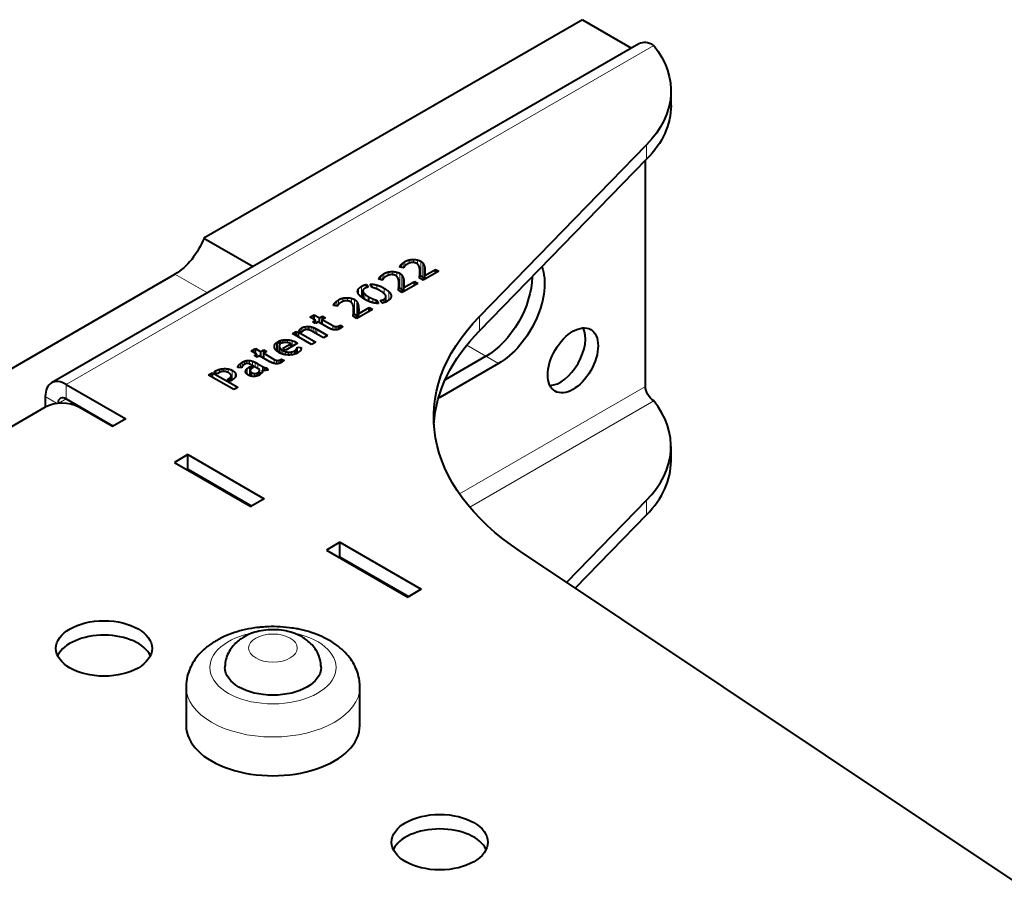
# Model space of a CAD drawing. Units: millimetres. Extents: x 2 to 1189, y 1 to 840.
# Drawn here: x 819 to 902, y 451 to 523 of the extents above; entities that cross this region are included whole.
import ezdxf

# ---------------------------------------------------------------- set-up
doc = ezdxf.new("R2010")
doc.units = ezdxf.units.MM
doc.header["$LTSCALE"] = 12.7
doc.layers.add('TANGENT_LINES', color=7, linetype='Continuous', lineweight=15)
doc.layers.add('Visible', color=7, linetype='Continuous', lineweight=40)

msp = doc.modelspace()

# ---------------------------------------------------------------- linework, layer by layer
at = {"layer": 'TANGENT_LINES'}
for p, q in [((872.741, 520.832), (823.243, 492.255)), ((872.143, 511.228), (872.143, 512.453)), ((852.138, 502.473), (852.138, 502.748)), ((852.512, 502.524), (852.512, 502.787)), ((852.849, 502.388), (852.849, 502.74)), ((851.396, 502.132), (851.396, 502.263)), ((851.494, 502.112), (851.494, 502.39)), ((851.621, 502.086), (851.621, 502.504)), ((851.757, 502.226), (851.757, 502.598)), ((853.112, 501.412), (853.112, 502.637)), ((853.295, 501.25), (853.295, 502.474)), ((853.402, 501.082), (853.402, 502.263)), ((853.45, 501.11), (853.45, 502.031)), ((832.399, 501.542), (835.131, 499.964)), ((849.629, 501.112), (849.629, 501.243)), ((849.727, 501.092), (849.727, 501.37)), ((849.854, 501.066), (849.854, 501.484)), ((849.99, 501.206), (849.99, 501.578)), ((850.371, 501.453), (850.371, 501.728)), ((850.745, 501.504), (850.745, 501.767)), ((851.082, 501.368), (851.082, 501.72)), ((851.346, 500.392), (851.346, 501.616)), ((851.528, 500.23), (851.528, 501.454)), ((851.635, 500.062), (851.635, 501.243)), ((853.013, 501.209), (853.013, 501.375)), ((853.035, 501.196), (853.035, 501.592)), ((853.465, 501.716), (853.465, 501.8)), ((847.853, 499.893), (847.853, 500.286)), ((848.12, 499.608), (848.12, 500.521)), ((849.413, 500.291), (849.413, 500.63)), ((850.019, 499.913), (850.019, 500.365)), ((851.246, 500.189), (851.246, 500.355)), ((851.268, 500.176), (851.268, 500.571)), ((851.683, 500.09), (851.683, 501.011)), ((851.698, 500.696), (851.698, 500.78)), ((846.556, 499.25), (846.556, 499.526)), ((846.93, 499.301), (846.93, 499.564)), ((847.267, 499.165), (847.267, 499.517)), ((847.53, 498.189), (847.53, 499.414)), ((848.251, 499.52), (848.251, 500.064)), ((848.406, 499.42), (848.406, 499.866)), ((849.078, 499.145), (849.078, 499.463)), ((849.999, 499.147), (849.999, 499.427)), ((850.152, 499.206), (850.152, 499.563)), ((850.435, 499.368), (850.435, 500.061)), ((850.612, 499.659), (850.612, 499.771)), ((845.814, 498.909), (845.814, 499.04)), ((845.912, 498.889), (845.912, 499.167)), ((846.038, 498.863), (846.038, 499.281)), ((846.175, 499.003), (846.175, 499.375)), ((847.713, 498.027), (847.713, 499.252)), ((847.819, 497.859), (847.819, 499.04)), ((847.868, 497.888), (847.868, 498.808)), ((847.883, 498.493), (847.883, 498.577)), ((847.431, 497.986), (847.431, 498.152)), ((847.452, 497.973), (847.452, 498.369)), ((858.054, 496.767), (858.054, 497.992)), ((843.087, 496.671), (843.087, 497.021)), ((843.359, 496.854), (843.359, 497.116)), ((843.87, 496.772), (843.87, 497.116)), ((844.045, 496.677), (844.045, 497.061)), ((844.203, 496.586), (844.203, 496.988)), ((845.711, 496.873), (845.711, 497.211)), ((845.89, 496.845), (845.89, 497.137)), ((846.046, 496.86), (846.046, 497.132)), ((846.189, 496.908), (846.189, 497.172)), ((842.939, 496.708), (842.939, 496.902)), ((844.347, 496.503), (844.347, 496.908)), ((840.815, 495.283), (840.815, 495.62)), ((841.231, 494.909), (841.231, 495.357)), ((841.486, 495.76), (841.486, 495.997)), ((841.879, 495.778), (841.879, 496.018)), ((842.266, 495.453), (842.266, 495.952)), ((842.607, 495.65), (842.607, 495.81)), ((842.683, 494.885), (842.683, 495.299)), ((856.981, 495.557), (858.599, 494.623)), ((841.351, 494.857), (841.351, 495.224)), ((841.487, 494.811), (841.487, 495.127)), ((841.723, 494.758), (841.723, 495.023)), ((841.975, 494.736), (841.975, 494.975)), ((842.23, 494.751), (842.23, 494.993)), ((842.477, 494.801), (842.477, 495.087)), ((842.549, 494.824), (842.549, 495.137)), ((842.624, 494.858), (842.624, 495.21)), ((859.659, 494.01), (858.599, 494.623)), ((837.716, 493.689), (837.716, 493.779)), ((837.79, 493.68), (837.79, 493.889)), ((837.911, 493.666), (837.911, 494.007)), ((838.078, 493.79), (838.078, 494.122)), ((838.263, 493.953), (838.263, 494.209)), ((838.47, 494.023), (838.47, 494.262)), ((838.67, 493.004), (838.67, 493.72)), ((838.696, 493.973), (838.696, 494.268)), ((838.935, 493.85), (838.935, 494.212)), ((839.165, 493.717), (839.165, 494.111)), ((839.375, 493.596), (839.375, 493.997)), ((839.772, 493.461), (839.772, 493.768)), ((839.843, 493.445), (839.843, 493.731)), ((839.945, 493.434), (839.945, 493.685)), ((840.056, 493.438), (840.056, 493.653)), ((840.773, 494.022), (840.773, 494.36)), ((840.952, 493.994), (840.952, 494.286)), ((841.109, 494.009), (841.109, 494.281)), ((841.251, 494.057), (841.251, 494.322)), ((835.839, 493.222), (835.839, 493.391)), ((836.15, 493.264), (836.15, 493.521)), ((836.517, 493.349), (836.517, 493.583)), ((836.895, 493.25), (836.895, 493.561)), ((836.993, 492.556), (836.993, 492.785)), ((837.097, 492.553), (837.097, 492.87)), ((837.235, 492.636), (837.235, 493.439)), ((837.472, 492.854), (837.472, 493.239)), ((838.365, 493.287), (838.365, 493.403)), ((838.473, 493.123), (838.473, 493.571)), ((838.753, 492.976), (838.753, 493.365)), ((838.869, 492.944), (838.869, 493.257)), ((839.115, 492.929), (839.115, 493.176)), ((839.525, 493.253), (839.525, 493.398)), ((823.243, 491.03), (823.243, 492.255)), ((856.363, 483.044), (872.034, 492.092)), ((822.487, 490.651), (821.476, 491.234)), ((854.71, 491.153), (854.632, 491.198)), ((823.243, 491.03), (822.607, 490.663)), ((857.233, 481.913), (872.741, 490.867)), ((872.143, 482.487), (872.143, 481.263)), ((846.649, 477.435), (846.719, 477.476)), ((848.063, 476.619), (848.134, 476.66))]:
    msp.add_line(p, q, dxfattribs=at)
msp.add_ellipse((840.659, 468.402), major_axis=(-5.32, 0), ratio=0.57735, start_param=5.074935, end_param=10.638874, dxfattribs=at)
msp.add_ellipse((840.659, 470.035), major_axis=(-2.05, 0), ratio=0.57735, dxfattribs=at)
at = {"layer": 'TANGENT_LINES', "extrusion": (0, 0, -1)}
msp.add_ellipse((840.659, 466.769), major_axis=(7.32, 0), ratio=0.57735, start_param=0.002393, end_param=3.142669, dxfattribs=at)
at = {"layer": 'Visible'}
for p, q in [((866.73, 522.996), (834.848, 504.589)), ((866.73, 522.996), (870.877, 520.602)), ((871.491, 520.956), (821.993, 492.379)), ((874.197, 515.757), (874.197, 516.982)), ((858.054, 497.992), (872.143, 512.453)), ((858.054, 496.767), (872.143, 511.228)), ((872.034, 492.092), (872.034, 511.116)), ((834.848, 504.589), (838.995, 502.195)), ((851.666, 502.077), (851.352, 502.141)), ((853.455, 501.435), (854.355, 501.955)), ((854.355, 501.955), (854.634, 501.794)), ((854.355, 501.633), (854.355, 501.955)), ((814.27, 491.075), (832.399, 501.542)), ((849.899, 501.056), (849.585, 501.121)), ((853.317, 501.033), (852.995, 501.219)), ((853.04, 501.193), (853.04, 501.752)), ((854.634, 501.794), (853.317, 501.033)), ((853.455, 501.113), (853.455, 501.435)), ((848.543, 500.417), (848.543, 500.679)), ((848.543, 500.679), (848.687, 500.45)), ((849.021, 500.427), (848.845, 500.711)), ((851.274, 500.173), (851.274, 500.732)), ((852.868, 500.774), (851.55, 500.013)), ((851.688, 500.415), (852.589, 500.935)), ((851.688, 500.093), (851.688, 500.415)), ((852.589, 500.613), (852.589, 500.935)), ((852.589, 500.935), (852.868, 500.774)), ((848.235, 500.14), (848.235, 499.531)), ((848.745, 499.257), (848.745, 499.629)), ((850.178, 499.218), (850.178, 499.653)), ((851.55, 500.013), (851.228, 500.199)), ((846.083, 498.854), (845.769, 498.918)), ((847.873, 498.212), (848.773, 498.732)), ((848.773, 498.41), (848.773, 498.732)), ((848.773, 498.732), (849.052, 498.571)), ((849.369, 499.096), (849.369, 499.365)), ((849.369, 499.365), (849.547, 499.08)), ((849.847, 499.106), (849.703, 499.339)), ((843.772, 497.928), (844.12, 498.129)), ((844.233, 497.662), (843.772, 497.928)), ((844.12, 497.727), (844.12, 498.129)), ((844.12, 498.129), (844.581, 497.863)), ((844.581, 497.863), (844.839, 498.013)), ((844.581, 497.461), (844.581, 497.863)), ((845.075, 497.877), (844.816, 497.727)), ((844.839, 497.741), (844.839, 498.013)), ((844.839, 498.013), (845.075, 497.877)), ((847.735, 497.81), (847.412, 497.996)), ((847.458, 497.97), (847.458, 498.529)), ((849.052, 498.571), (847.735, 497.81)), ((847.873, 497.89), (847.873, 498.212)), ((843.68, 496.847), (843.68, 497.137)), ((844.019, 497.539), (844.233, 497.662)), ((844.255, 497.403), (844.019, 497.539)), ((844.233, 497.416), (844.233, 497.662)), ((844.468, 497.526), (844.255, 497.403)), ((845.343, 497.021), (844.468, 497.526)), ((844.816, 497.325), (844.816, 497.727)), ((844.816, 497.727), (845.711, 497.211)), ((846.321, 496.978), (846.31, 496.971)), ((846.321, 496.978), (846.321, 497.241)), ((846.321, 497.241), (846.534, 497.118)), ((842.293, 496.543), (842.604, 496.722)), ((843.916, 495.606), (842.293, 496.543)), ((842.604, 496.722), (842.805, 496.649)), ((842.604, 496.363), (842.604, 496.722)), ((842.805, 496.247), (842.805, 496.649)), ((842.805, 496.649), (844.264, 495.807)), ((843.061, 496.637), (842.84, 496.765)), ((844.908, 496.179), (844.025, 496.689)), ((844.347, 496.908), (845.259, 496.381)), ((845.259, 496.381), (844.908, 496.179)), ((838.834, 495.077), (839.183, 495.278)), ((839.183, 494.876), (839.183, 495.278)), ((839.183, 495.278), (839.643, 495.012)), ((841.001, 495.054), (841.001, 495.817)), ((841.001, 495.817), (841.277, 495.657)), ((841.392, 495.727), (841.122, 495.883)), ((841.188, 495.497), (841.188, 494.931)), ((841.496, 495.302), (842.161, 495.685)), ((841.749, 495.155), (841.496, 495.302)), ((842.736, 495.725), (841.749, 495.155)), ((842.161, 495.393), (842.161, 495.685)), ((842.707, 494.896), (842.707, 495.393)), ((842.707, 495.393), (843.026, 495.355)), ((843.026, 495.257), (843.026, 495.355)), ((844.264, 495.807), (843.916, 495.606)), ((839.295, 494.812), (838.834, 495.077)), ((839.082, 494.688), (839.295, 494.812)), ((839.317, 494.552), (839.082, 494.688)), ((839.295, 494.565), (839.295, 494.812)), ((839.531, 494.675), (839.317, 494.552)), ((840.405, 494.17), (839.531, 494.675)), ((839.643, 495.012), (839.902, 495.162)), ((839.643, 494.611), (839.643, 495.012)), ((840.137, 495.026), (839.879, 494.876)), ((839.879, 494.876), (840.773, 494.36)), ((839.879, 494.475), (839.879, 494.876)), ((839.902, 494.89), (839.902, 495.162)), ((839.902, 495.162), (840.137, 495.026)), ((858.599, 494.623), (855.171, 492.644)), ((858.599, 494.623), (855.171, 492.644)), ((838.023, 493.652), (837.695, 493.692)), ((838.67, 493.72), (838.797, 493.793)), ((838.797, 493.529), (838.797, 493.793)), ((838.797, 493.793), (839.001, 493.675)), ((839.522, 493.511), (838.915, 493.861)), ((839.001, 493.675), (838.938, 493.639)), ((839.375, 493.997), (839.772, 493.768)), ((840.155, 493.453), (840.155, 493.654)), ((840.155, 493.654), (840.256, 493.489)), ((841.383, 494.127), (841.372, 494.121)), ((841.383, 494.127), (841.383, 494.39)), ((841.383, 494.39), (841.597, 494.267)), ((859.659, 494.01), (854.71, 491.153)), ((835.229, 493.039), (835.575, 493.238)), ((837.35, 491.815), (835.229, 493.039)), ((835.575, 492.84), (835.575, 493.238)), ((835.575, 493.238), (837.695, 492.014)), ((835.693, 493.306), (835.839, 493.391)), ((835.954, 493.155), (835.693, 493.306)), ((836.095, 493.237), (835.954, 493.155)), ((836.794, 492.67), (836.993, 492.785)), ((837.14, 492.578), (837.14, 492.976)), ((838.742, 493.418), (838.742, 492.98)), ((839.344, 492.976), (839.344, 493.222)), ((839.344, 493.222), (839.577, 493.087)), ((839.674, 493.167), (839.455, 493.293)), ((839.531, 493.249), (839.531, 493.45)), ((839.767, 493.297), (839.767, 493.463)), ((823.243, 492.255), (828.264, 489.356)), ((837.047, 492.524), (836.794, 492.67)), ((837.185, 492.604), (837.047, 492.524)), ((837.695, 492.014), (837.35, 491.815)), ((821.476, 491.234), (821.476, 490.336)), ((821.476, 490.336), (818.576, 488.662)), ((823.243, 491.03), (827.203, 488.744)), ((827.132, 488.703), (824.304, 490.336)), ((828.264, 489.356), (827.132, 488.703)), ((874.197, 485.791), (874.197, 487.016)), ((833.496, 486.335), (832.365, 485.682)), ((833.496, 485.111), (833.496, 486.335)), ((833.496, 486.335), (839.931, 482.62)), ((832.365, 485.682), (838.8, 481.967)), ((833.496, 485.111), (833.426, 485.07)), ((833.496, 485.111), (838.87, 482.008)), ((839.931, 482.62), (838.8, 481.967)), ((872.143, 482.487), (865.403, 475.57)), ((872.143, 481.263), (866.126, 475.087)), ((846.295, 478.946), (845.164, 478.293)), ((846.295, 477.721), (846.295, 478.946)), ((846.295, 478.946), (853.154, 474.986)), ((845.164, 478.293), (852.023, 474.333)), ((923.185, 436.977), (861.506, 478.173)), ((846.295, 477.721), (846.224, 477.68)), ((846.295, 477.721), (852.093, 474.374)), ((853.154, 474.986), (852.023, 474.333)), ((838.796, 471.25), (838.601, 471.169)), ((842.501, 471.258), (842.235, 471.35)), ((822.536, 469.433), (822.536, 469.353)), ((833.339, 466.769), (833.339, 463.503)), ((847.979, 463.503), (847.979, 466.769))]:
    msp.add_line(p, q, dxfattribs=at)
for centre, major_axis, start_param, end_param in [((872.741, 518.791), (1.25, -2.165), 2.356194, 3.141593), ((864.869, 494.895), (1.5, 2.598), 3.50296, 5.921818), ((823.243, 490.214), (1.25, -2.165), 2.356194, 3.926991), ((823.243, 490.214), (0.5, -0.866), 2.356194, 3.884505), ((822.89, 489.52), (-2, 0), 3.926991, 5.497787), ((858.197, 487.016), (-16, 0), 2.629224, 3.57157), ((858.197, 485.791), (-16, 0), 2.629224, 3.141593), ((826.425, 468.781), (-4.05, 0), 3.406574, 6.000352), ((840.659, 463.503), (-7.32, 0), 0, 3.141593), ((854.71, 452.451), (-4.05, 0), 3.406574, 6.018204)]:
    msp.add_ellipse(centre, major_axis=major_axis, ratio=0.57735, start_param=start_param, end_param=end_param, dxfattribs=at)
at = {"layer": 'Visible', "extrusion": (0, 0, -1)}
for centre, major_axis, start_param, end_param in [((858.197, 516.982), (16, 0), 5.853208, 6.795554), ((858.197, 515.757), (16, 0), 0, 0.512369), ((832.399, 504.808), (-2, -3.464), 4.45059, 5.497787), ((859.659, 498.501), (-2.75, -4.763), 3.573986, 5.497787), ((858.599, 499.113), (-2.75, -4.763), 3.936106, 5.497787), ((858.599, 499.113), (-2.75, -4.763), 3.936106, 5.497787), ((884.202, 489.5), (30, 0), 2.428789, 3.653961), ((884.202, 488.276), (30, 0), 3.176955, 3.653961), ((872.741, 491.683), (-0.5, 0.866), 3.926991, 5.497787), ((854.71, 495.643), (-2.75, -4.763), 5.497787, 5.525814), ((840.659, 468.402), (4.05, 0), 0.00068, 3.140564)]:
    msp.add_ellipse(centre, major_axis=major_axis, ratio=0.57735, start_param=start_param, end_param=end_param, dxfattribs=at)
at = {"layer": 'Visible'}
for centre, major_axis in [((865.929, 494.283), (1.5, 2.598)), ((826.425, 470.005), (-4.05, 0)), ((854.71, 453.675), (-4.05, 0))]:
    msp.add_ellipse(centre, major_axis=major_axis, ratio=0.57735, dxfattribs=at)
for points in [[(851.757, 502.598), (851.944, 502.706), (852.138, 502.748)], [(852.138, 502.748), (852.333, 502.791), (852.512, 502.787)], [(852.512, 502.787), (852.692, 502.782), (852.849, 502.74)], [(852.849, 502.74), (853.006, 502.698), (853.112, 502.637)], [(851.352, 502.141), (851.357, 502.198), (851.396, 502.263)], [(851.396, 502.263), (851.435, 502.329), (851.494, 502.39)], [(851.494, 502.39), (851.553, 502.45), (851.621, 502.504)], [(851.621, 502.504), (851.688, 502.558), (851.757, 502.598)], [(851.705, 502.16), (851.685, 502.121), (851.666, 502.077)], [(851.875, 502.322), (851.809, 502.276), (851.767, 502.237)], [(852.054, 502.434), (851.942, 502.369), (851.875, 502.322)], [(852.373, 502.528), (852.275, 502.522), (852.193, 502.494)], [(852.779, 502.44), (852.678, 502.498), (852.574, 502.517)], [(853.009, 502.077), (852.983, 502.193), (852.93, 502.288)], [(853.039, 501.835), (853.035, 501.96), (853.009, 502.077)], [(853.112, 502.637), (853.225, 502.572), (853.295, 502.474)], [(853.295, 502.474), (853.366, 502.377), (853.402, 502.263)], [(853.402, 502.263), (853.437, 502.15), (853.45, 502.031)], [(853.45, 502.031), (853.463, 501.912), (853.465, 501.8)], [(849.585, 501.121), (849.59, 501.178), (849.629, 501.243)], [(849.629, 501.243), (849.668, 501.309), (849.727, 501.37)], [(849.727, 501.37), (849.786, 501.43), (849.854, 501.484)], [(849.854, 501.484), (849.921, 501.538), (849.99, 501.578)], [(849.938, 501.14), (849.918, 501.101), (849.899, 501.056)], [(849.99, 501.578), (850.177, 501.686), (850.371, 501.728)], [(850.109, 501.302), (850.042, 501.256), (850, 501.217)], [(850.287, 501.413), (850.175, 501.349), (850.109, 501.302)], [(850.371, 501.728), (850.566, 501.771), (850.745, 501.767)], [(850.606, 501.508), (850.509, 501.502), (850.426, 501.474)], [(850.745, 501.767), (850.925, 501.762), (851.082, 501.72)], [(851.012, 501.42), (850.911, 501.478), (850.807, 501.497)], [(851.082, 501.72), (851.239, 501.678), (851.346, 501.616)], [(851.242, 501.056), (851.216, 501.173), (851.163, 501.268)], [(851.346, 501.616), (851.458, 501.552), (851.528, 501.454)], [(851.528, 501.454), (851.599, 501.357), (851.635, 501.243)], [(851.635, 501.243), (851.671, 501.13), (851.683, 501.011)], [(852.995, 501.219), (853, 501.276), (853.013, 501.375)], [(853.013, 501.375), (853.026, 501.473), (853.035, 501.592)], [(853.043, 501.448), (853.08, 501.431), (853.112, 501.412)], [(853.112, 501.412), (853.225, 501.347), (853.295, 501.25)], [(853.295, 501.25), (853.354, 501.168), (853.389, 501.075)], [(853.461, 501.593), (853.455, 501.498), (853.455, 501.435)], [(853.465, 501.753), (853.465, 501.668), (853.461, 501.593)], [(853.465, 501.8), (853.465, 501.776), (853.465, 501.752)], [(847.853, 500.286), (847.933, 500.414), (848.12, 500.521)], [(848.12, 500.521), (848.319, 500.636), (848.543, 500.679)], [(848.414, 500.362), (848.307, 500.301), (848.261, 500.228)], [(848.845, 500.711), (849.118, 500.716), (849.413, 500.63)], [(849.029, 500.425), (849.024, 500.425), (849.021, 500.427)], [(849.326, 500.33), (849.168, 500.395), (849.029, 500.425)], [(849.413, 500.63), (849.709, 500.545), (850.019, 500.365)], [(850.019, 500.365), (850.287, 500.211), (850.435, 500.061)], [(851.228, 500.199), (851.233, 500.256), (851.246, 500.355)], [(851.272, 500.815), (851.268, 500.94), (851.242, 501.056)], [(851.246, 500.355), (851.259, 500.453), (851.268, 500.571)], [(851.276, 500.428), (851.313, 500.411), (851.346, 500.392)], [(851.346, 500.392), (851.458, 500.327), (851.528, 500.23)], [(851.683, 501.011), (851.696, 500.892), (851.698, 500.78)], [(851.694, 500.573), (851.688, 500.478), (851.688, 500.415)], [(851.698, 500.733), (851.698, 500.648), (851.694, 500.573)], [(851.698, 500.78), (851.698, 500.755), (851.698, 500.732)], [(846.175, 499.375), (846.362, 499.483), (846.556, 499.526)], [(846.556, 499.526), (846.75, 499.568), (846.93, 499.564)], [(846.93, 499.564), (847.11, 499.56), (847.267, 499.517)], [(847.267, 499.517), (847.424, 499.475), (847.53, 499.414)], [(847.53, 499.414), (847.642, 499.349), (847.713, 499.252)], [(848.251, 500.064), (848.287, 499.973), (848.406, 499.866)], [(848.406, 499.866), (848.526, 499.759), (848.745, 499.629)], [(848.745, 499.629), (848.923, 499.53), (849.078, 499.463)], [(849.078, 499.463), (849.234, 499.397), (849.369, 499.365)], [(849.703, 499.339), (849.864, 499.349), (849.999, 499.427)], [(849.999, 499.427), (850.106, 499.488), (850.152, 499.563)], [(850.163, 499.728), (850.128, 499.817), (850.008, 499.925)], [(850.435, 500.061), (850.583, 499.91), (850.612, 499.771)], [(851.528, 500.23), (851.587, 500.148), (851.622, 500.055)], [(845.769, 498.918), (845.775, 498.975), (845.814, 499.04)], [(845.814, 499.04), (845.853, 499.106), (845.912, 499.167)], [(845.912, 499.167), (845.971, 499.227), (846.038, 499.281)], [(846.038, 499.281), (846.106, 499.336), (846.175, 499.375)], [(846.123, 498.937), (846.103, 498.899), (846.083, 498.854)], [(846.293, 499.099), (846.227, 499.053), (846.185, 499.014)], [(846.471, 499.211), (846.359, 499.146), (846.293, 499.099)], [(846.791, 499.305), (846.693, 499.299), (846.611, 499.271)], [(847.196, 499.217), (847.096, 499.275), (846.992, 499.294)], [(847.427, 498.854), (847.401, 498.97), (847.347, 499.065)], [(847.457, 498.612), (847.452, 498.737), (847.427, 498.854)], [(847.713, 499.252), (847.783, 499.154), (847.819, 499.04)], [(847.819, 499.04), (847.855, 498.927), (847.868, 498.808)], [(847.868, 498.808), (847.881, 498.689), (847.883, 498.577)], [(847.883, 498.577), (847.883, 498.553), (847.883, 498.529)], [(847.412, 497.996), (847.418, 498.053), (847.431, 498.152)], [(847.431, 498.152), (847.444, 498.251), (847.452, 498.369)], [(847.46, 498.225), (847.498, 498.208), (847.53, 498.189)], [(847.53, 498.189), (847.642, 498.124), (847.713, 498.027)], [(847.713, 498.027), (847.772, 497.945), (847.807, 497.852)], [(847.878, 498.37), (847.873, 498.276), (847.873, 498.212)], [(847.883, 498.53), (847.883, 498.445), (847.878, 498.37)], [(842.939, 496.902), (843.001, 496.971), (843.087, 497.021)], [(843.087, 497.021), (843.216, 497.096), (843.359, 497.116)], [(843.359, 497.116), (843.502, 497.137), (843.68, 497.137)], [(843.68, 497.137), (843.778, 497.137), (843.87, 497.116)], [(843.87, 497.116), (843.962, 497.094), (844.045, 497.061)], [(844.045, 497.061), (844.129, 497.028), (844.203, 496.988)], [(844.203, 496.988), (844.278, 496.948), (844.347, 496.908)], [(845.471, 496.956), (845.386, 496.996), (845.343, 497.021)], [(845.665, 496.883), (845.556, 496.915), (845.471, 496.956)], [(845.711, 497.211), (845.809, 497.154), (845.89, 497.137)], [(845.89, 497.137), (845.97, 497.121), (846.046, 497.132)], [(846.046, 497.132), (846.123, 497.143), (846.189, 497.172)], [(846.189, 497.172), (846.255, 497.202), (846.321, 497.241)], [(846.31, 496.971), (846.266, 496.946), (846.219, 496.922)], [(846.396, 497.023), (846.359, 497), (846.321, 496.978)], [(846.468, 497.069), (846.439, 497.049), (846.396, 497.023)], [(846.534, 497.118), (846.503, 497.092), (846.468, 497.069)], [(842.84, 496.765), (842.877, 496.833), (842.939, 496.902)], [(843.245, 496.807), (843.205, 496.783), (843.15, 496.737)], [(843.631, 496.86), (843.53, 496.881), (843.436, 496.872)], [(840.815, 495.62), (840.869, 495.73), (841.001, 495.817)], [(841.122, 495.883), (841.292, 495.965), (841.486, 495.997)], [(841.277, 495.657), (841.191, 495.584), (841.188, 495.506)], [(841.231, 495.357), (841.277, 495.285), (841.351, 495.224)], [(841.486, 495.997), (841.68, 496.029), (841.879, 496.018)], [(841.792, 495.787), (841.686, 495.793), (841.582, 495.78)], [(841.879, 496.018), (842.077, 496.006), (842.266, 495.952)], [(842.161, 495.685), (842.086, 495.729), (841.992, 495.754)], [(842.266, 495.952), (842.454, 495.898), (842.607, 495.81)], [(842.607, 495.81), (842.676, 495.77), (842.736, 495.725)], [(842.624, 495.21), (842.658, 495.252), (842.683, 495.299)], [(842.683, 495.299), (842.707, 495.347), (842.707, 495.393)], [(841.351, 495.224), (841.424, 495.164), (841.487, 495.127)], [(841.487, 495.127), (841.599, 495.062), (841.723, 495.023)], [(841.723, 495.023), (841.847, 494.983), (841.975, 494.975)], [(841.975, 494.975), (842.103, 494.968), (842.23, 494.993)], [(842.23, 494.993), (842.356, 495.018), (842.477, 495.087)], [(842.477, 495.087), (842.509, 495.106), (842.549, 495.137)], [(842.549, 495.137), (842.589, 495.169), (842.624, 495.21)], [(842.983, 495.124), (842.917, 495.016), (842.722, 494.903)], [(837.716, 493.779), (837.741, 493.831), (837.79, 493.889)], [(837.79, 493.889), (837.839, 493.947), (837.911, 494.007)], [(837.911, 494.007), (837.983, 494.067), (838.078, 494.122)], [(838.036, 493.706), (838.026, 493.67), (838.023, 493.652)], [(838.072, 493.782), (838.046, 493.742), (838.036, 493.706)], [(838.078, 494.122), (838.164, 494.172), (838.263, 494.209)], [(838.242, 493.941), (838.178, 493.904), (838.138, 493.863)], [(838.263, 494.209), (838.363, 494.247), (838.47, 494.262)], [(838.47, 494.262), (838.578, 494.278), (838.696, 494.268)], [(838.473, 493.571), (838.555, 493.654), (838.67, 493.72)], [(838.676, 493.983), (838.578, 494.022), (838.505, 494.025)], [(838.696, 494.268), (838.814, 494.258), (838.935, 494.212)], [(838.938, 493.639), (838.881, 493.605), (838.829, 493.562)], [(838.935, 494.212), (839.056, 494.165), (839.165, 494.111)], [(839.165, 494.111), (839.275, 494.056), (839.375, 493.997)], [(839.772, 493.768), (839.795, 493.755), (839.843, 493.731)], [(839.843, 493.731), (839.89, 493.707), (839.945, 493.685)], [(839.945, 493.685), (840, 493.664), (840.056, 493.653)], [(840.056, 493.653), (840.112, 493.642), (840.155, 493.654)], [(840.533, 494.105), (840.448, 494.145), (840.405, 494.17)], [(840.728, 494.032), (840.618, 494.064), (840.533, 494.105)], [(840.773, 494.36), (840.872, 494.303), (840.952, 494.286)], [(840.952, 494.286), (841.032, 494.27), (841.109, 494.281)], [(841.109, 494.281), (841.185, 494.292), (841.251, 494.322)], [(841.251, 494.322), (841.317, 494.351), (841.383, 494.39)], [(841.458, 494.172), (841.421, 494.149), (841.383, 494.127)], [(841.597, 494.267), (841.565, 494.241), (841.53, 494.218)], [(835.839, 493.391), (835.975, 493.469), (836.15, 493.521)], [(836.15, 493.521), (836.326, 493.572), (836.517, 493.583)], [(836.517, 493.583), (836.708, 493.594), (836.895, 493.561)], [(836.767, 493.307), (836.685, 493.338), (836.579, 493.348)], [(836.895, 493.561), (837.082, 493.528), (837.235, 493.439)], [(837.087, 493.103), (837.03, 493.172), (836.901, 493.247)], [(836.993, 492.785), (837.056, 492.822), (837.097, 492.87)], [(837.14, 492.976), (837.143, 493.034), (837.087, 493.103)], [(837.097, 492.87), (837.137, 492.918), (837.14, 492.976)], [(837.235, 493.439), (837.396, 493.346), (837.472, 493.239)], [(838.365, 493.403), (838.391, 493.489), (838.473, 493.571)], [(838.753, 493.365), (838.776, 493.31), (838.869, 493.257)], [(838.869, 493.257), (838.998, 493.182), (839.115, 493.176)], [(839.115, 493.176), (839.231, 493.17), (839.344, 493.222)], [(839.455, 493.293), (839.51, 493.341), (839.525, 493.398)], [(839.577, 493.087), (839.568, 493.079), (839.542, 493.064)]]:
    msp.add_open_spline(points, degree=2, dxfattribs=at)
for points, degree, knots in [([(851.767, 502.237), (851.761, 502.231), (851.756, 502.226), (851.723, 502.192), (851.705, 502.16)], 2, [0, 0, 0, 0.14157, 0.14157, 1, 1, 1]), ([(852.193, 502.494), (852.163, 502.484), (852.137, 502.473), (852.09, 502.455), (852.054, 502.434)], 2, [0, 0, 0, 0.365399, 0.365399, 1, 1, 1]), ([(852.574, 502.517), (852.543, 502.522), (852.512, 502.526), (852.441, 502.533), (852.373, 502.528)], 2, [0, 0, 0, 0.303804, 0.303804, 1, 1, 1]), ([(852.93, 502.288), (852.898, 502.346), (852.85, 502.389), (852.818, 502.418), (852.779, 502.44)], 2, [0, 0, 0, 0.599225, 0.599225, 1, 1, 1]), ([(850, 501.217), (849.994, 501.211), (849.989, 501.206), (849.956, 501.172), (849.938, 501.14)], 2, [0, 0, 0, 0.14157, 0.14157, 1, 1, 1]), ([(850.426, 501.474), (850.396, 501.464), (850.37, 501.453), (850.323, 501.435), (850.287, 501.413)], 2, [0, 0, 0, 0.365399, 0.365399, 1, 1, 1]), ([(850.807, 501.497), (850.776, 501.502), (850.745, 501.505), (850.674, 501.513), (850.606, 501.508)], 2, [0, 0, 0, 0.303804, 0.303804, 1, 1, 1]), ([(851.163, 501.268), (851.131, 501.325), (851.083, 501.369), (851.051, 501.397), (851.012, 501.42)], 2, [0, 0, 0, 0.599225, 0.599225, 1, 1, 1]), ([(853.035, 501.592), (853.04, 501.67), (853.04, 501.752), (853.04, 501.793), (853.039, 501.835)], 2, [0, 0, 0, 0.665609, 0.665609, 1, 1, 1]), ([(847.802, 500.019), (847.794, 500.057), (847.794, 500.094), (847.794, 500.193), (847.853, 500.286)], 2, [0, 0, 0, 0.273899, 0.273899, 1, 1, 1]), ([(848.687, 500.45), (848.61, 500.44), (848.542, 500.418), (848.473, 500.396), (848.414, 500.362)], 2, [0, 0, 0, 0.496762, 0.496762, 1, 1, 1]), ([(849.668, 500.163), (849.648, 500.174), (849.628, 500.185), (849.515, 500.246), (849.412, 500.293), (849.368, 500.313), (849.326, 500.33)], 2, [0, 0, 0, 0.109324, 0.109324, 0.732391, 0.732391, 1, 1, 1]), ([(851.268, 500.571), (851.274, 500.65), (851.274, 500.732), (851.274, 500.773), (851.272, 500.815)], 2, [0, 0, 0, 0.665609, 0.665609, 1, 1, 1]), ([(847.979, 499.731), (847.898, 499.814), (847.852, 499.893), (847.816, 499.957), (847.802, 500.019)], 2, [0, 0, 0, 0.552892, 0.552892, 1, 1, 1]), ([(848.394, 499.427), (848.312, 499.474), (848.242, 499.521), (848.234, 499.526), (848.226, 499.531), (848.169, 499.57), (848.119, 499.609), (848.039, 499.67), (847.979, 499.731)], 2, [0, 0, 0, 0.30525, 0.30525, 0.338906, 0.338906, 0.593534, 0.593534, 1, 1, 1]), ([(848.261, 500.228), (848.235, 500.187), (848.235, 500.14), (848.235, 500.104), (848.251, 500.064)], 2, [0, 0, 0, 0.561694, 0.561694, 1, 1, 1]), ([(848.991, 499.165), (848.87, 499.2), (848.746, 499.252), (848.693, 499.273), (848.641, 499.298), (848.519, 499.355), (848.394, 499.427)], 2, [0, 0, 0, 0.418153, 0.418153, 0.593973, 0.593973, 1, 1, 1]), ([(850.008, 499.925), (849.906, 500.016), (849.735, 500.122), (849.727, 500.127), (849.72, 500.131), (849.695, 500.147), (849.668, 500.163)], 2, [0, 0, 0, 0.842009, 0.842009, 0.877811, 0.877811, 1, 1, 1]), ([(850.152, 499.563), (850.178, 499.606), (850.178, 499.653), (850.178, 499.689), (850.163, 499.728)], 2, [0, 0, 0, 0.5697, 0.5697, 1, 1, 1]), ([(850.56, 499.505), (850.515, 499.434), (850.435, 499.368), (850.373, 499.317), (850.29, 499.269)], 2, [0, 0, 0, 0.56189, 0.56189, 1, 1, 1]), ([(850.612, 499.771), (850.62, 499.734), (850.62, 499.697), (850.619, 499.598), (850.56, 499.505)], 2, [0, 0, 0, 0.266802, 0.266802, 1, 1, 1]), ([(846.185, 499.014), (846.179, 499.008), (846.174, 499.003), (846.14, 498.969), (846.123, 498.937)], 2, [0, 0, 0, 0.14157, 0.14157, 1, 1, 1]), ([(846.611, 499.271), (846.581, 499.261), (846.554, 499.25), (846.508, 499.232), (846.471, 499.211)], 2, [0, 0, 0, 0.365399, 0.365399, 1, 1, 1]), ([(846.992, 499.294), (846.961, 499.299), (846.93, 499.303), (846.859, 499.31), (846.791, 499.305)], 2, [0, 0, 0, 0.303804, 0.303804, 1, 1, 1]), ([(847.347, 499.065), (847.315, 499.123), (847.268, 499.166), (847.235, 499.195), (847.196, 499.217)], 2, [0, 0, 0, 0.599225, 0.599225, 1, 1, 1]), ([(847.452, 498.369), (847.458, 498.447), (847.458, 498.529), (847.458, 498.57), (847.457, 498.612)], 2, [0, 0, 0, 0.665609, 0.665609, 1, 1, 1]), ([(849.547, 499.08), (849.46, 499.08), (849.37, 499.09), (849.228, 499.104), (849.079, 499.141), (849.035, 499.152), (848.991, 499.165)], 2, [0, 0, 0, 0.326193, 0.326193, 0.845746, 0.845746, 1, 1, 1]), ([(850.29, 499.269), (850.236, 499.238), (850.18, 499.212), (850.103, 499.176), (850.02, 499.15), (849.936, 499.123), (849.847, 499.106)], 2, [0, 0, 0, 0.261195, 0.261195, 0.626286, 0.626286, 1, 1, 1]), ([(846.219, 496.922), (846.203, 496.914), (846.188, 496.907), (846.159, 496.893), (846.134, 496.883)], 2, [0, 0, 0, 0.338187, 0.338187, 1, 1, 1]), ([(843.15, 496.737), (843.114, 496.706), (843.086, 496.671), (843.072, 496.655), (843.061, 496.637)], 2, [0, 0, 0, 0.671516, 0.671516, 1, 1, 1]), ([(843.436, 496.872), (843.398, 496.869), (843.359, 496.857), (843.303, 496.84), (843.245, 496.807)], 2, [0, 0, 0, 0.409219, 0.409219, 1, 1, 1]), ([(843.829, 496.792), (843.755, 496.827), (843.68, 496.848), (843.655, 496.855), (843.631, 496.86)], 2, [0, 0, 0, 0.754936, 0.754936, 1, 1, 1]), ([(844.025, 496.689), (843.953, 496.73), (843.881, 496.767), (843.875, 496.769), (843.87, 496.772), (843.85, 496.782), (843.829, 496.792)], 2, [0, 0, 0, 0.737321, 0.737321, 0.793214, 0.793214, 1, 1, 1]), ([(845.897, 496.844), (845.8, 496.85), (845.711, 496.871), (845.688, 496.877), (845.665, 496.883)], 2, [0, 0, 0, 0.795822, 0.795822, 1, 1, 1]), ([(846.134, 496.883), (846.091, 496.866), (846.047, 496.856), (845.973, 496.839), (845.897, 496.844)], 2, [0, 0, 0, 0.375482, 0.375482, 1, 1, 1]), ([(840.781, 495.392), (840.776, 495.423), (840.776, 495.453), (840.776, 495.538), (840.815, 495.62)], 2, [0, 0, 0, 0.26088, 0.26088, 1, 1, 1]), ([(840.893, 495.16), (840.843, 495.221), (840.814, 495.283), (840.789, 495.338), (840.781, 495.392)], 2, [0, 0, 0, 0.533701, 0.533701, 1, 1, 1]), ([(841.188, 495.506), (841.188, 495.502), (841.188, 495.497), (841.188, 495.424), (841.231, 495.357)], 2, [0, 0, 0, 0.057706, 0.057706, 1, 1, 1]), ([(841.582, 495.78), (841.532, 495.774), (841.485, 495.761), (841.437, 495.747), (841.392, 495.727)], 2, [0, 0, 0, 0.488026, 0.488026, 1, 1, 1]), ([(841.992, 495.754), (841.938, 495.769), (841.879, 495.778), (841.837, 495.784), (841.792, 495.787)], 2, [0, 0, 0, 0.583037, 0.583037, 1, 1, 1]), ([(843.026, 495.355), (843.033, 495.323), (843.032, 495.291), (843.032, 495.204), (842.983, 495.124)], 2, [0, 0, 0, 0.263083, 0.263083, 1, 1, 1]), ([(841.151, 494.949), (841.066, 494.999), (840.999, 495.053), (840.938, 495.104), (840.893, 495.16)], 2, [0, 0, 0, 0.518672, 0.518672, 1, 1, 1]), ([(841.53, 494.797), (841.507, 494.803), (841.484, 494.809), (841.415, 494.829), (841.349, 494.855), (841.287, 494.879), (841.23, 494.907), (841.208, 494.918), (841.187, 494.929), (841.169, 494.939), (841.151, 494.949)], 2, [0, 0, 0, 0.112471, 0.112471, 0.455128, 0.455128, 0.775862, 0.775862, 0.89571, 0.89571, 1, 1, 1]), ([(841.948, 494.735), (841.835, 494.74), (841.723, 494.757), (841.659, 494.767), (841.595, 494.781), (841.562, 494.788), (841.53, 494.797)], 2, [0, 0, 0, 0.536091, 0.536091, 0.844937, 0.844937, 1, 1, 1]), ([(842.361, 494.769), (842.325, 494.762), (842.29, 494.756), (842.278, 494.754), (842.266, 494.752), (842.248, 494.75), (842.23, 494.747), (842.209, 494.745), (842.189, 494.742), (842.175, 494.741), (842.161, 494.74), (842.069, 494.732), (841.975, 494.734), (841.961, 494.735), (841.948, 494.735)], 2, [0, 0, 0, 0.17376, 0.17376, 0.232033, 0.232033, 0.319677, 0.319677, 0.421027, 0.421027, 0.488224, 0.488224, 0.934324, 0.934324, 1, 1, 1]), ([(842.722, 494.903), (842.704, 494.893), (842.685, 494.883), (842.649, 494.864), (842.61, 494.847), (842.581, 494.834), (842.55, 494.823), (842.515, 494.81), (842.479, 494.799), (842.422, 494.782), (842.361, 494.769)], 2, [0, 0, 0, 0.113875, 0.113875, 0.336909, 0.336909, 0.506037, 0.506037, 0.698881, 0.698881, 1, 1, 1]), ([(837.695, 493.692), (837.695, 493.695), (837.695, 493.699), (837.694, 493.732), (837.716, 493.779)], 2, [0, 0, 0, 0.104619, 0.104619, 1, 1, 1]), ([(838.138, 493.863), (838.102, 493.826), (838.077, 493.79), (838.074, 493.786), (838.072, 493.782)], 2, [0, 0, 0, 0.896891, 0.896891, 1, 1, 1]), ([(838.371, 494.004), (838.32, 493.984), (838.264, 493.953), (838.253, 493.947), (838.242, 493.941)], 2, [0, 0, 0, 0.838842, 0.838842, 1, 1, 1]), ([(838.505, 494.025), (838.487, 494.026), (838.469, 494.025), (838.416, 494.022), (838.371, 494.004)], 2, [0, 0, 0, 0.245842, 0.245842, 1, 1, 1]), ([(838.915, 493.861), (838.897, 493.872), (838.879, 493.882), (838.774, 493.941), (838.695, 493.975), (838.685, 493.979), (838.676, 493.983)], 2, [0, 0, 0, 0.130929, 0.130929, 0.906836, 0.906836, 1, 1, 1]), ([(840.959, 493.993), (840.862, 493.999), (840.773, 494.021), (840.75, 494.026), (840.728, 494.032)], 2, [0, 0, 0, 0.795822, 0.795822, 1, 1, 1]), ([(841.197, 494.033), (841.153, 494.015), (841.109, 494.005), (841.036, 493.989), (840.959, 493.993)], 2, [0, 0, 0, 0.375482, 0.375482, 1, 1, 1]), ([(841.281, 494.071), (841.265, 494.063), (841.25, 494.056), (841.221, 494.042), (841.197, 494.033)], 2, [0, 0, 0, 0.338187, 0.338187, 1, 1, 1]), ([(841.372, 494.121), (841.362, 494.114), (841.351, 494.109), (841.317, 494.09), (841.281, 494.071)], 2, [0, 0, 0, 0.240883, 0.240883, 1, 1, 1]), ([(841.53, 494.218), (841.512, 494.206), (841.487, 494.19), (841.474, 494.181), (841.458, 494.172)], 2, [0, 0, 0, 0.639935, 0.639935, 1, 1, 1]), ([(836.35, 493.336), (836.253, 493.318), (836.151, 493.267), (836.123, 493.253), (836.095, 493.237)], 2, [0, 0, 0, 0.788106, 0.788106, 1, 1, 1]), ([(836.579, 493.348), (836.549, 493.351), (836.518, 493.351), (836.438, 493.352), (836.35, 493.336)], 2, [0, 0, 0, 0.279277, 0.279277, 1, 1, 1]), ([(836.901, 493.247), (836.898, 493.248), (836.896, 493.25), (836.845, 493.278), (836.767, 493.307)], 2, [0, 0, 0, 0.049543, 0.049543, 1, 1, 1]), ([(837.442, 492.808), (837.367, 492.718), (837.238, 492.636), (837.213, 492.62), (837.185, 492.604)], 2, [0, 0, 0, 0.835799, 0.835799, 1, 1, 1]), ([(837.54, 493.024), (837.533, 492.939), (837.476, 492.854), (837.461, 492.831), (837.442, 492.808)], 2, [0, 0, 0, 0.78924, 0.78924, 1, 1, 1]), ([(837.472, 493.239), (837.541, 493.143), (837.541, 493.046), (837.541, 493.035), (837.54, 493.024)], 2, [0, 0, 0, 0.899707, 0.899707, 1, 1, 1]), ([(838.38, 493.228), (838.366, 493.258), (838.36, 493.287), (838.355, 493.311), (838.355, 493.335), (838.355, 493.369), (838.365, 493.403)], 2, [0, 0, 0, 0.33284, 0.33284, 0.609631, 0.609631, 1, 1, 1]), ([(838.552, 493.064), (838.501, 493.093), (838.464, 493.125), (838.405, 493.174), (838.38, 493.228)], 2, [0, 0, 0, 0.385048, 0.385048, 1, 1, 1]), ([(838.824, 492.952), (838.811, 492.955), (838.797, 492.959), (838.775, 492.965), (838.754, 492.972), (838.712, 492.986), (838.67, 493.004), (838.629, 493.022), (838.587, 493.045), (838.57, 493.054), (838.552, 493.064)], 2, [0, 0, 0, 0.102208, 0.102208, 0.262333, 0.262333, 0.570499, 0.570499, 0.874691, 0.874691, 1, 1, 1]), ([(838.754, 493.469), (838.742, 493.444), (838.742, 493.418), (838.742, 493.392), (838.753, 493.365)], 2, [0, 0, 0, 0.501982, 0.501982, 1, 1, 1]), ([(838.829, 493.562), (838.81, 493.546), (838.795, 493.53), (838.768, 493.501), (838.754, 493.469)], 2, [0, 0, 0, 0.365251, 0.365251, 1, 1, 1]), ([(839.085, 492.926), (838.979, 492.921), (838.869, 492.942), (838.847, 492.946), (838.824, 492.952)], 2, [0, 0, 0, 0.833032, 0.833032, 1, 1, 1]), ([(839.328, 492.97), (839.249, 492.945), (839.166, 492.934), (839.141, 492.93), (839.115, 492.928), (839.1, 492.927), (839.085, 492.926)], 2, [0, 0, 0, 0.676912, 0.676912, 0.879652, 0.879652, 1, 1, 1]), ([(839.542, 493.064), (839.537, 493.061), (839.532, 493.058), (839.459, 493.017), (839.376, 492.987), (839.36, 492.981), (839.344, 492.975), (839.336, 492.973), (839.328, 492.97)], 2, [0, 0, 0, 0.051358, 0.051358, 0.787745, 0.787745, 0.929248, 0.929248, 1, 1, 1]), ([(839.525, 493.398), (839.531, 493.424), (839.531, 493.45), (839.531, 493.48), (839.522, 493.511)], 2, [0, 0, 0, 0.460228, 0.460228, 1, 1, 1]), ([(839.781, 493.323), (839.778, 493.315), (839.774, 493.307), (839.772, 493.302), (839.77, 493.296), (839.739, 493.229), (839.674, 493.167)], 2, [0, 0, 0, 0.100195, 0.100195, 0.165186, 0.165186, 1, 1, 1]), ([(839.893, 493.438), (839.867, 493.44), (839.842, 493.445), (839.803, 493.452), (839.767, 493.463)], 2, [0, 0, 0, 0.39185, 0.39185, 1, 1, 1]), ([(839.767, 493.463), (839.792, 493.428), (839.792, 493.385), (839.792, 493.356), (839.781, 493.323)], 2, [0, 0, 0, 0.595359, 0.595359, 1, 1, 1]), ([(840.03, 493.435), (839.987, 493.433), (839.945, 493.434), (839.919, 493.435), (839.893, 493.438)], 2, [0, 0, 0, 0.616097, 0.616097, 1, 1, 1]), ([(840.159, 493.454), (840.111, 493.442), (840.056, 493.437), (840.043, 493.436), (840.03, 493.435)], 2, [0, 0, 0, 0.809808, 0.809808, 1, 1, 1]), ([(840.256, 493.489), (840.233, 493.476), (840.201, 493.465), (840.182, 493.459), (840.159, 493.454)], 2, [0, 0, 0, 0.617117, 0.617117, 1, 1, 1]), ([(839.694, 471.798), (839.581, 471.788), (839.289, 471.763), (838.311, 471.606), (837.422, 471.36), (836.527, 471.017), (835.714, 470.588), (834.975, 470.056), (834.418, 469.511), (833.961, 468.919), (833.761, 468.508), (833.663, 468.307)], 3, [0, 0, 0, 0, 0.077472, 0.200341, 0.322293, 0.44313, 0.562761, 0.68108, 0.790884, 0.897714, 1, 1, 1, 1]), ([(842.235, 471.35), (842.185, 471.367), (842.036, 471.414), (841.311, 471.57), (840.609, 471.597), (839.88, 471.552), (839.148, 471.382), (838.899, 471.289), (838.796, 471.25)], 3, [0, 0, 0, 0, 0.09812, 0.288201, 0.479949, 0.672412, 0.865327, 1, 1, 1, 1]), ([(842.742, 471.642), (842.595, 471.67), (842.24, 471.736), (841.273, 471.842), (840.307, 471.845), (839.88, 471.812), (839.694, 471.798)], 3, [0, 0, 0, 0, 0.202647, 0.489245, 0.776525, 1, 1, 1, 1]), ([(843.109, 470.971), (842.966, 471.046), (842.721, 471.174), (842.566, 471.234), (842.501, 471.258)], 3, [0, 0, 0, 0, 0.583902, 1, 1, 1, 1]), ([(845.421, 470.673), (845.284, 470.749), (844.963, 470.929), (844.131, 471.288), (843.23, 471.544), (842.885, 471.613), (842.742, 471.642)], 3, [0, 0, 0, 0, 0.213042, 0.500767, 0.792642, 1, 1, 1, 1]), ([(837.818, 470.711), (837.678, 470.595), (837.391, 470.357), (837.025, 469.883), (836.768, 469.375), (836.623, 468.817), (836.614, 468.53), (836.609, 468.398)], 3, [0, 0, 0, 0, 0.202649, 0.412414, 0.619277, 0.824838, 1, 1, 1, 1]), ([(838.601, 471.169), (838.561, 471.153), (838.443, 471.107), (837.876, 470.76), (837.83, 470.721), (837.818, 470.711)], 3, [0, 0, 0, 0, 0.282451, 0.824733, 1, 1, 1, 1]), ([(844.709, 468.401), (844.707, 468.512), (844.701, 468.766), (844.564, 469.343), (844.314, 469.846), (843.972, 470.305), (843.538, 470.704), (843.248, 470.884), (843.109, 470.971)], 3, [0, 0, 0, 0, 0.137495, 0.313532, 0.487191, 0.6608, 0.836928, 1, 1, 1, 1]), ([(847.979, 466.753), (847.978, 466.869), (847.975, 467.144), (847.849, 467.847), (847.594, 468.486), (847.225, 469.109), (846.743, 469.68), (846.156, 470.211), (845.67, 470.516), (845.421, 470.673)], 3, [0, 0, 0, 0, 0.105855, 0.250111, 0.394015, 0.539202, 0.687314, 0.839748, 1, 1, 1, 1]), ([(833.663, 468.307), (833.66, 468.302), (833.645, 468.268), (833.388, 467.614), (833.339, 466.924), (833.339, 466.809), (833.339, 466.775)], 3, [0, 0, 0, 0, 0.076929, 0.451111, 0.838811, 1, 1, 1, 1])]:
    msp.add_open_spline(points, degree=degree, knots=knots, dxfattribs=at)

doc.saveas('drawing.dxf')
